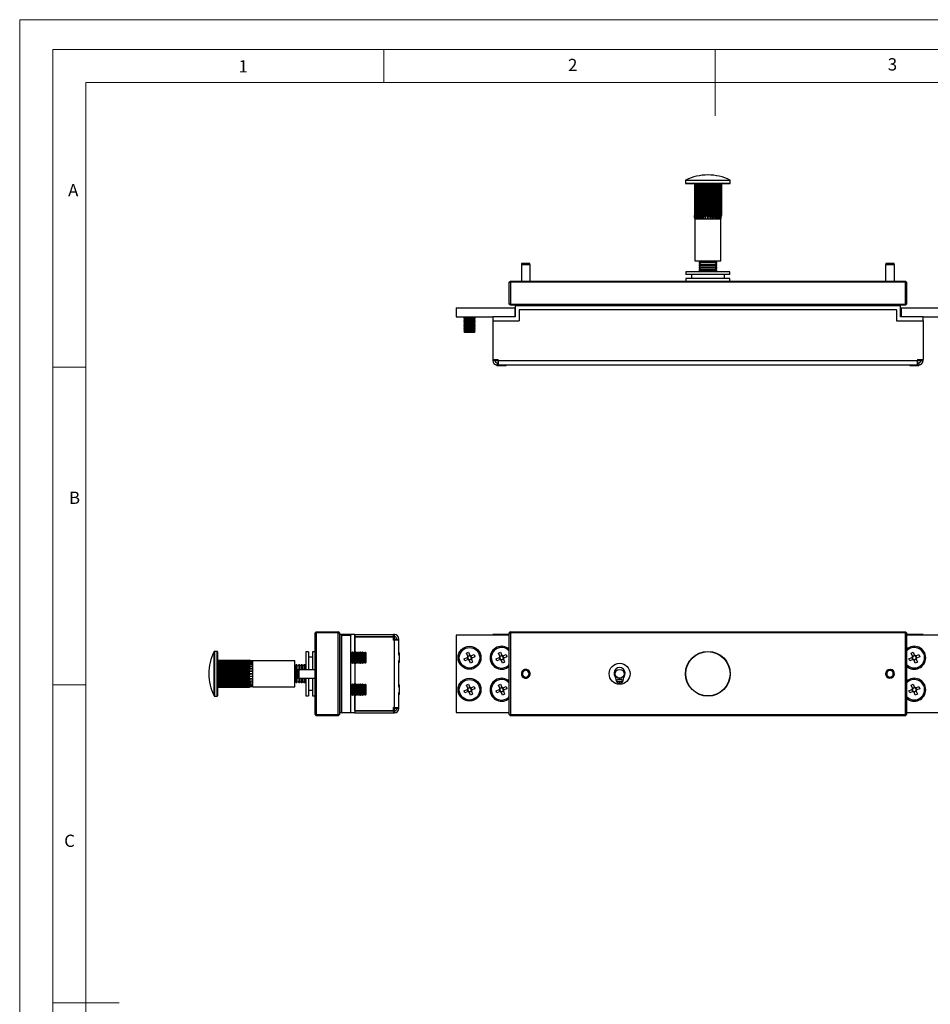
# Model space of a CAD drawing. Units: millimetres. Extents: x 0 to 630, y 0 to 891.
# Drawn here: x 0 to 413, y 445 to 891 of the extents above; entities that cross this region are included whole.
import ezdxf

# ---------------------------------------------------------------- set-up
doc = ezdxf.new("R2010")
doc.units = ezdxf.units.MM
doc.header["$LTSCALE"] = 3
doc.styles.add('SLDTEXTSTYLE0', font='TXT', dxfattribs={"width": 0.75})

msp = doc.modelspace()

# ---------------------------------------------------------------- linework, layer by layer
at = {"color": 7, "linetype": 'Continuous', "lineweight": 18}
for p, q in [((0.09, 891.17), (630.09, 891.17)), ((0.09, 891.17), (0.09, 0.17)), ((15.09, 877.67), (15.09, 13.67)), ((15.09, 877.67), (615.09, 877.67)), ((165.09, 877.67), (165.09, 862.67)), ((315.09, 877.67), (315.09, 847.67)), ((30.09, 28.67), (30.09, 862.67)), ((30.09, 862.67), (600.09, 862.67)), ((30.09, 733.67), (15.09, 733.67)), ((30.09, 589.67), (15.09, 589.67)), ((15.09, 445.67), (45.09, 445.67))]:
    msp.add_line(p, q, dxfattribs=at)
at = {"color": 7, "linetype": 'Continuous', "lineweight": 25}
for p, q in [((301.72, 818.29), (301.72, 817.12)), ((301.92, 816.92), (321.82, 816.92)), ((305.78, 816.92), (305.78, 802.45)), ((305.84, 816.92), (305.84, 802.45)), ((305.95, 816.92), (305.95, 802.45)), ((306.13, 816.92), (306.13, 802.45)), ((306.36, 816.92), (306.36, 802.45)), ((306.64, 816.92), (306.64, 802.45)), ((306.96, 816.92), (306.96, 800.92)), ((306.97, 816.92), (306.97, 802.45)), ((307.35, 816.92), (307.35, 802.45)), ((307.7, 816.92), (307.7, 800.92)), ((307.77, 816.92), (307.77, 802.45)), ((308.24, 816.92), (308.24, 802.45)), ((308.59, 816.92), (308.59, 800.92)), ((308.73, 816.92), (308.73, 802.45)), ((309.26, 816.92), (309.26, 802.45)), ((309.61, 816.92), (309.61, 800.92)), ((309.82, 816.92), (309.82, 802.45)), ((310.39, 816.92), (310.39, 802.45)), ((310.72, 816.92), (310.72, 800.92)), ((310.98, 816.92), (310.98, 802.45)), ((311.57, 816.92), (311.57, 802.45)), ((311.87, 816.92), (311.87, 800.92)), ((312.17, 816.92), (312.17, 802.45)), ((312.76, 816.92), (312.76, 802.45)), ((313.02, 816.92), (313.02, 800.92)), ((313.35, 816.92), (313.35, 802.45)), ((313.92, 816.92), (313.92, 802.45)), ((314.13, 816.92), (314.13, 800.92)), ((314.48, 816.92), (314.48, 802.45)), ((315.01, 816.92), (315.01, 802.45)), ((315.15, 816.92), (315.15, 800.92)), ((315.5, 816.92), (315.5, 802.45)), ((315.97, 816.92), (315.97, 802.45)), ((316.04, 816.92), (316.04, 800.92)), ((316.39, 816.92), (316.39, 802.45)), ((316.77, 816.92), (316.77, 802.45)), ((316.78, 816.92), (316.78, 800.92)), ((317.1, 816.92), (317.1, 802.45)), ((317.38, 816.92), (317.38, 802.45)), ((317.61, 816.92), (317.61, 802.45)), ((317.79, 816.92), (317.79, 802.45)), ((317.9, 816.92), (317.9, 802.45)), ((317.96, 816.92), (317.96, 802.45)), ((322.02, 817.12), (322.02, 818.29)), ((305.78, 802.45), (305.84, 802.45)), ((305.95, 802.45), (306.13, 802.45)), ((305.97, 800.92), (305.97, 781.92)), ((305.97, 800.92), (306.08, 800.92)), ((306.08, 800.92), (306.42, 800.92)), ((306.36, 802.45), (306.64, 802.45)), ((306.42, 800.92), (306.96, 800.92)), ((306.96, 800.92), (307.7, 800.92)), ((306.97, 802.45), (307.35, 802.45)), ((307.7, 800.92), (308.59, 800.92)), ((307.77, 802.45), (308.24, 802.45)), ((308.59, 800.92), (309.61, 800.92)), ((308.73, 802.45), (309.26, 802.45)), ((309.61, 800.92), (310.72, 800.92)), ((309.82, 802.45), (310.39, 802.45)), ((310.72, 800.92), (311.87, 800.92)), ((310.98, 802.45), (311.57, 802.45)), ((311.87, 800.92), (313.02, 800.92)), ((312.17, 802.45), (312.76, 802.45)), ((313.02, 800.92), (314.13, 800.92)), ((313.35, 802.45), (313.92, 802.45)), ((314.13, 800.92), (315.15, 800.92)), ((314.48, 802.45), (315.01, 802.45)), ((315.15, 800.92), (316.04, 800.92)), ((315.5, 802.45), (315.97, 802.45)), ((316.04, 800.92), (316.78, 800.92)), ((316.39, 802.45), (316.77, 802.45)), ((316.78, 800.92), (317.32, 800.92)), ((317.1, 802.45), (317.38, 802.45)), ((317.32, 800.92), (317.66, 800.92)), ((317.61, 802.45), (317.79, 802.45)), ((317.66, 800.92), (317.77, 800.92)), ((317.77, 781.92), (317.77, 800.92)), ((317.9, 802.45), (317.96, 802.45)), ((305.97, 781.92), (317.77, 781.92)), ((308.53, 781.77), (307.87, 781.31)), ((307.87, 781.31), (307.87, 781.1)), ((315.87, 781.31), (307.87, 781.31)), ((307.87, 781.27), (307.87, 780.99)), ((314.7, 781.27), (307.87, 781.27)), ((315.87, 781.1), (307.87, 781.1)), ((307.87, 780.99), (308.48, 780.56)), ((314.7, 780.99), (307.87, 780.99)), ((308.33, 781.92), (308.53, 781.77)), ((315.18, 781.79), (308.56, 781.79)), ((314.21, 781.76), (308.56, 781.76)), ((315.18, 781.76), (314.21, 781.76)), ((315.87, 781.27), (314.7, 781.27)), ((315.87, 780.99), (314.7, 780.99)), ((315.21, 781.77), (315.41, 781.92)), ((315.87, 781.31), (315.21, 781.77)), ((315.26, 780.56), (315.87, 780.99)), ((315.87, 781.1), (315.87, 781.31)), ((315.87, 780.99), (315.87, 781.27)), ((227.49, 780.64), (227.37, 780.14)), ((227.37, 780.14), (227.37, 772.72)), ((231.37, 780.14), (227.37, 780.14)), ((231.24, 780.64), (227.49, 780.64)), ((231.37, 780.14), (231.24, 780.64)), ((231.37, 772.72), (231.37, 780.14)), ((301.87, 776.92), (301.87, 775.72)), ((321.87, 776.92), (301.87, 776.92)), ((308.48, 780.56), (307.87, 780.13)), ((307.87, 780.13), (307.87, 779.93)), ((315.87, 780.13), (307.87, 780.13)), ((307.87, 780.02), (307.87, 779.74)), ((314.7, 780.02), (307.87, 780.02)), ((315.87, 779.93), (307.87, 779.93)), ((307.87, 779.74), (308.43, 779.35)), ((314.7, 779.74), (307.87, 779.74)), ((308.43, 779.35), (307.87, 778.96)), ((307.87, 778.96), (307.87, 778.75)), ((315.87, 778.96), (307.87, 778.96)), ((307.87, 778.77), (307.87, 778.49)), ((314.7, 778.77), (307.87, 778.77)), ((315.87, 778.75), (307.87, 778.75)), ((307.87, 778.49), (308.37, 778.14)), ((314.7, 778.49), (307.87, 778.49)), ((308.37, 778.14), (307.87, 777.78)), ((307.87, 777.78), (307.87, 777.58)), ((315.87, 777.78), (307.87, 777.78)), ((307.87, 777.58), (307.91, 777.55)), ((315.87, 777.58), (307.87, 777.58)), ((307.91, 777.55), (307.87, 777.52)), ((307.87, 777.52), (307.87, 777.24)), ((314.7, 777.52), (307.87, 777.52)), ((307.87, 777.24), (308.32, 776.92)), ((314.7, 777.24), (307.87, 777.24)), ((308.32, 776.92), (308.31, 776.92)), ((315.87, 780.02), (314.7, 780.02)), ((315.87, 779.74), (314.7, 779.74)), ((315.87, 778.77), (314.7, 778.77)), ((315.87, 778.49), (314.7, 778.49)), ((315.87, 777.52), (314.7, 777.52)), ((315.87, 777.24), (314.7, 777.24)), ((315.87, 780.13), (315.26, 780.56)), ((315.31, 779.35), (315.87, 779.74)), ((315.87, 778.96), (315.31, 779.35)), ((315.37, 778.14), (315.87, 778.49)), ((315.87, 777.78), (315.37, 778.14)), ((315.42, 776.92), (315.87, 777.24)), ((315.43, 776.92), (315.42, 776.92)), ((315.83, 777.55), (315.87, 777.58)), ((315.87, 777.52), (315.83, 777.55)), ((315.87, 779.93), (315.87, 780.13)), ((315.87, 779.74), (315.87, 780.02)), ((315.87, 778.75), (315.87, 778.96)), ((315.87, 778.49), (315.87, 778.77)), ((315.87, 777.58), (315.87, 777.78)), ((315.87, 777.24), (315.87, 777.52)), ((321.87, 775.72), (321.87, 776.92)), ((392.49, 780.64), (392.37, 780.14)), ((392.37, 780.14), (392.37, 772.72)), ((396.37, 780.14), (392.37, 780.14)), ((396.24, 780.64), (392.49, 780.64)), ((396.37, 780.14), (396.24, 780.64)), ((396.37, 772.72), (396.37, 780.14)), ((221.87, 772.22), (222.37, 772.72)), ((221.87, 762.22), (221.87, 772.22)), ((221.87, 772.22), (222.37, 772.22)), ((222.37, 772.72), (401.37, 772.72)), ((222.37, 772.72), (222.37, 772.22)), ((222.37, 772.22), (222.37, 762.22)), ((401.37, 772.22), (222.37, 772.22)), ((321.87, 775.72), (301.87, 775.72)), ((301.87, 773.92), (301.87, 772.72)), ((321.87, 773.92), (301.87, 773.92)), ((304.37, 775.72), (304.37, 773.92)), ((319.37, 773.92), (319.37, 775.72)), ((321.87, 772.72), (321.87, 773.92)), ((401.37, 772.72), (401.87, 772.22)), ((401.37, 772.72), (401.37, 772.22)), ((401.37, 762.22), (401.37, 772.22)), ((401.37, 772.22), (401.87, 772.22)), ((401.87, 772.22), (401.87, 762.22)), ((197.87, 760.52), (224.37, 760.52)), ((197.87, 760.52), (197.87, 756.52)), ((222.37, 762.22), (221.87, 762.22)), ((222.37, 761.72), (221.87, 762.22)), ((222.37, 762.22), (401.37, 762.22)), ((222.37, 762.22), (222.37, 761.72)), ((401.37, 761.72), (222.37, 761.72)), ((224.37, 760.52), (224.37, 756.52)), ((224.57, 761.52), (224.57, 756.52)), ((399.17, 761.52), (224.57, 761.52)), ((397.37, 759.72), (226.37, 759.72)), ((226.37, 759.72), (226.37, 754.72)), ((235.62, 761.52), (235.62, 761.72)), ((388.12, 761.52), (388.12, 761.72)), ((397.37, 759.72), (397.37, 754.72)), ((399.17, 756.52), (399.17, 761.52)), ((399.37, 760.52), (425.87, 760.52)), ((399.37, 760.52), (399.37, 756.52)), ((401.87, 762.22), (401.37, 762.22)), ((401.87, 762.22), (401.37, 761.72)), ((401.37, 762.22), (401.37, 761.72)), ((197.87, 756.52), (214.37, 756.52)), ((201.37, 756.33), (201.81, 756.02)), ((201.37, 756.33), (206.37, 756.33)), ((201.81, 756.02), (201.37, 755.71)), ((201.37, 755.71), (201.37, 755.61)), ((201.37, 755.71), (201.56, 755.71)), ((201.37, 755.61), (201.81, 755.29)), ((201.37, 755.61), (201.56, 755.61)), ((201.81, 755.29), (201.37, 754.98)), ((201.37, 754.98), (201.37, 754.88)), ((201.37, 754.98), (201.56, 754.98)), ((201.37, 754.88), (201.81, 754.57)), ((201.37, 754.88), (201.56, 754.88)), ((201.81, 754.57), (201.37, 754.26)), ((201.37, 754.26), (201.37, 754.16)), ((201.37, 754.26), (201.56, 754.26)), ((201.37, 754.16), (201.81, 753.85)), ((201.37, 754.16), (201.56, 754.16)), ((201.56, 755.71), (206.37, 755.71)), ((201.56, 755.61), (206.37, 755.61)), ((201.56, 754.98), (206.37, 754.98)), ((201.56, 754.88), (206.37, 754.88)), ((201.56, 754.26), (206.37, 754.26)), ((201.56, 754.16), (206.37, 754.16)), ((201.81, 756.02), (201.97, 756.02)), ((201.81, 755.29), (201.97, 755.29)), ((201.81, 754.57), (201.97, 754.57)), ((201.97, 756.02), (205.92, 756.02)), ((201.97, 755.29), (205.92, 755.29)), ((201.97, 754.57), (205.92, 754.57)), ((205.92, 756.02), (206.37, 756.33)), ((206.37, 755.71), (205.92, 756.02)), ((205.92, 755.29), (206.37, 755.61)), ((206.37, 754.98), (205.92, 755.29)), ((205.92, 754.57), (206.37, 754.88)), ((206.37, 754.26), (205.92, 754.57)), ((205.92, 753.85), (206.37, 754.16)), ((206.37, 755.61), (206.37, 755.71)), ((206.37, 754.88), (206.37, 754.98)), ((206.37, 754.16), (206.37, 754.26)), ((214.37, 756.52), (214.37, 754.72)), ((224.57, 756.52), (214.37, 756.52)), ((214.37, 754.72), (226.37, 754.72)), ((214.37, 754.72), (214.37, 737.22)), ((397.37, 754.72), (409.37, 754.72)), ((409.37, 756.52), (399.17, 756.52)), ((409.37, 756.52), (425.87, 756.52)), ((409.37, 754.72), (409.37, 756.52)), ((409.37, 754.72), (409.37, 737.22)), ((201.81, 753.85), (201.37, 753.54)), ((201.37, 753.54), (201.37, 753.44)), ((201.37, 753.54), (201.56, 753.54)), ((201.37, 753.44), (201.81, 753.13)), ((201.37, 753.44), (201.56, 753.44)), ((201.81, 753.13), (201.37, 752.82)), ((201.37, 752.82), (201.37, 752.72)), ((201.37, 752.82), (201.56, 752.82)), ((201.37, 752.72), (201.81, 752.41)), ((201.37, 752.72), (201.56, 752.72)), ((201.81, 752.41), (201.37, 752.09)), ((201.37, 752.09), (201.37, 751.99)), ((201.37, 752.09), (201.56, 752.09)), ((201.37, 751.99), (201.81, 751.68)), ((201.37, 751.99), (201.56, 751.99)), ((201.81, 751.68), (201.37, 751.37)), ((201.37, 751.37), (201.37, 751.27)), ((201.37, 751.37), (201.56, 751.37)), ((201.37, 751.27), (201.81, 750.96)), ((201.37, 751.27), (201.56, 751.27)), ((201.81, 750.96), (201.37, 750.65)), ((201.37, 750.65), (201.37, 750.55)), ((201.37, 750.65), (201.56, 750.65)), ((201.37, 750.55), (201.81, 750.24)), ((201.37, 750.55), (201.56, 750.55)), ((201.81, 750.24), (201.37, 749.93)), ((201.37, 749.93), (201.37, 749.83)), ((201.37, 749.93), (201.56, 749.93)), ((201.37, 749.83), (201.81, 749.52)), ((201.37, 749.83), (201.56, 749.83)), ((201.56, 753.54), (206.37, 753.54)), ((201.56, 753.44), (206.37, 753.44)), ((201.56, 752.82), (206.37, 752.82)), ((201.56, 752.72), (206.37, 752.72)), ((201.56, 752.09), (206.37, 752.09)), ((201.56, 751.99), (206.37, 751.99)), ((201.56, 751.37), (206.37, 751.37)), ((201.56, 751.27), (206.37, 751.27)), ((201.56, 750.65), (206.37, 750.65)), ((201.56, 750.55), (206.37, 750.55)), ((201.56, 749.93), (206.37, 749.93)), ((201.56, 749.83), (206.37, 749.83)), ((201.81, 753.85), (201.97, 753.85)), ((201.81, 753.13), (201.97, 753.13)), ((201.81, 752.41), (201.97, 752.41)), ((201.81, 751.68), (201.97, 751.68)), ((201.81, 750.96), (201.97, 750.96)), ((201.81, 750.24), (201.97, 750.24)), ((201.97, 753.85), (205.92, 753.85)), ((201.97, 753.13), (205.92, 753.13)), ((201.97, 752.41), (205.92, 752.41)), ((201.97, 751.68), (205.92, 751.68)), ((201.97, 750.96), (205.92, 750.96)), ((201.97, 750.24), (205.92, 750.24)), ((206.37, 753.54), (205.92, 753.85)), ((205.92, 753.13), (206.37, 753.44)), ((206.37, 752.82), (205.92, 753.13)), ((205.92, 752.41), (206.37, 752.72)), ((206.37, 752.09), (205.92, 752.41)), ((205.92, 751.68), (206.37, 751.99)), ((206.37, 751.37), (205.92, 751.68)), ((205.92, 750.96), (206.37, 751.27)), ((206.37, 750.65), (205.92, 750.96)), ((205.92, 750.24), (206.37, 750.55)), ((206.37, 749.93), (205.92, 750.24)), ((205.92, 749.52), (206.37, 749.83)), ((206.37, 753.44), (206.37, 753.54)), ((206.37, 752.72), (206.37, 752.82)), ((206.37, 751.99), (206.37, 752.09)), ((206.37, 751.27), (206.37, 751.37)), ((206.37, 750.55), (206.37, 750.65)), ((206.37, 749.83), (206.37, 749.93)), ((201.81, 749.52), (201.97, 749.52)), ((201.97, 749.52), (205.92, 749.52)), ((214.37, 737.22), (216.87, 737.22)), ((214.37, 737.22), (214.37, 736.72)), ((215.37, 736.72), (214.37, 736.72)), ((215.37, 737.22), (215.37, 736.72)), ((216.87, 736.72), (216.87, 737.22)), ((216.87, 736.72), (406.87, 736.72)), ((216.87, 736.72), (216.87, 734.72)), ((406.87, 737.22), (409.37, 737.22)), ((406.87, 737.22), (406.87, 736.72)), ((406.87, 734.72), (406.87, 736.72)), ((408.37, 736.72), (408.37, 737.22)), ((408.37, 736.72), (409.37, 736.72)), ((409.37, 736.72), (409.37, 737.22)), ((215.97, 734.76), (216.31, 734.52)), ((216.31, 734.52), (216.47, 734.52)), ((216.37, 735.72), (216.87, 735.72)), ((216.37, 735.72), (216.37, 734.72)), ((216.37, 734.72), (216.87, 734.72)), ((216.47, 734.52), (220.42, 734.52)), ((216.87, 734.72), (406.87, 734.72)), ((220.42, 734.52), (220.71, 734.72)), ((403.03, 734.72), (403.31, 734.52)), ((403.31, 734.52), (403.47, 734.52)), ((403.47, 734.52), (407.42, 734.52)), ((406.87, 735.72), (407.37, 735.72)), ((406.87, 734.72), (407.37, 734.72)), ((407.37, 735.72), (407.37, 734.72)), ((407.42, 734.52), (407.77, 734.76)), ((134.4, 613.75), (133.9, 613.25)), ((133.9, 613.25), (134.4, 613.25)), ((133.9, 576.25), (133.9, 613.25)), ((134.4, 613.75), (134.4, 613.25)), ((134.4, 613.75), (144.4, 613.75)), ((144.4, 613.25), (134.4, 613.25)), ((134.4, 613.25), (134.4, 576.25)), ((144.4, 613.25), (144.4, 613.75)), ((144.9, 613.25), (144.4, 613.75)), ((144.4, 613.25), (144.9, 613.25)), ((144.4, 576.25), (144.4, 613.25)), ((144.9, 613.25), (144.9, 576.25)), ((145.1, 612.5), (145.1, 577)), ((150.1, 612.5), (145.1, 612.5)), ((146.1, 577.25), (146.1, 612.25)), ((146.1, 612.25), (150.1, 612.25)), ((150.1, 612.5), (150.1, 612.25)), ((151.9, 612.5), (150.1, 612.5)), ((150.1, 577.25), (150.1, 612.25)), ((151.9, 612.5), (151.9, 604.27)), ((151.9, 611.5), (151.9, 612.5)), ((151.9, 612.5), (169.4, 612.5)), ((169.4, 611.5), (151.9, 611.5)), ((151.9, 604.27), (151.9, 611.4)), ((169.4, 611.4), (151.9, 611.4)), ((169.4, 611.5), (169.4, 612.5)), ((169.9, 612.5), (169.4, 612.5)), ((169.9, 611.5), (169.4, 611.5)), ((169.4, 610), (169.4, 611.4)), ((169.9, 611.5), (169.9, 612.5)), ((169.9, 610.5), (169.9, 611.5)), ((197.87, 612.25), (197.87, 577.25)), ((221.87, 612.25), (197.87, 612.25)), ((214.37, 612.5), (214.37, 612.25)), ((221.87, 612.5), (214.37, 612.5)), ((222.37, 613.75), (221.87, 613.25)), ((221.87, 613.25), (222.37, 613.25)), ((221.87, 576.25), (221.87, 613.25)), ((222.37, 613.75), (401.37, 613.75)), ((222.37, 613.75), (222.37, 613.25)), ((222.37, 613.25), (222.37, 576.25)), ((401.37, 613.25), (222.37, 613.25)), ((401.37, 613.75), (401.87, 613.25)), ((401.37, 613.75), (401.37, 613.25)), ((401.37, 576.25), (401.37, 613.25)), ((401.37, 613.25), (401.87, 613.25)), ((401.87, 613.25), (401.87, 576.25)), ((409.37, 612.5), (401.87, 612.5)), ((425.87, 612.25), (401.87, 612.25)), ((409.37, 612.5), (409.37, 612.25)), ((144.9, 611), (145.1, 611)), ((169.4, 610.5), (169.9, 610.5)), ((169.4, 610), (169.9, 610)), ((169.9, 610.5), (170.9, 610.5)), ((169.9, 579.5), (169.9, 610)), ((171.9, 610), (169.9, 610)), ((170.9, 610.5), (170.9, 610)), ((170.9, 610.5), (171.9, 610.5)), ((171.9, 610), (171.9, 610.5)), ((171.9, 603.22), (171.9, 610)), ((89.5, 604.9), (88.32, 604.9)), ((89.7, 604.7), (89.7, 584.8)), ((130.9, 604.75), (129.7, 604.75)), ((129.7, 604.75), (129.7, 596.75)), ((130.9, 604.75), (130.9, 596.75)), ((133.9, 604.75), (132.7, 604.75)), ((132.7, 604.75), (132.7, 603.17)), ((132.7, 603.17), (132.7, 596.75)), ((145.1, 606.65), (144.9, 606.65)), ((150.28, 602.96), (150.28, 604.51)), ((150.6, 604.06), (150.28, 604.5)), ((150.28, 599.5), (150.28, 602.96)), ((150.91, 604.5), (150.6, 604.06)), ((150.6, 599.95), (150.6, 604.06)), ((151.01, 604.5), (150.91, 604.5)), ((150.91, 599.5), (150.91, 604.5)), ((151.32, 604.06), (151.01, 604.5)), ((151.01, 599.5), (151.01, 604.5)), ((151.63, 604.5), (151.32, 604.06)), ((151.32, 599.95), (151.32, 604.06)), ((151.73, 604.5), (151.63, 604.5)), ((151.63, 599.5), (151.63, 604.5)), ((152.04, 604.06), (151.73, 604.5)), ((151.73, 599.5), (151.73, 604.5)), ((152.35, 604.5), (152.04, 604.06)), ((152.04, 599.95), (152.04, 604.06)), ((152.45, 604.5), (152.35, 604.5)), ((152.35, 599.5), (152.35, 604.5)), ((152.76, 604.06), (152.45, 604.5)), ((152.45, 599.5), (152.45, 604.5)), ((153.07, 604.5), (152.76, 604.06)), ((152.76, 599.95), (152.76, 604.06)), ((153.17, 604.5), (153.07, 604.5)), ((153.07, 599.5), (153.07, 604.5)), ((153.49, 604.06), (153.17, 604.5)), ((153.17, 599.5), (153.17, 604.5)), ((153.8, 604.5), (153.49, 604.06)), ((153.49, 599.95), (153.49, 604.06)), ((153.9, 604.5), (153.8, 604.5)), ((153.8, 599.5), (153.8, 604.5)), ((154.21, 604.06), (153.9, 604.5)), ((153.9, 599.5), (153.9, 604.5)), ((154.52, 604.5), (154.21, 604.06)), ((154.21, 599.95), (154.21, 604.06)), ((154.62, 604.5), (154.52, 604.5)), ((154.52, 599.5), (154.52, 604.5)), ((154.93, 604.06), (154.62, 604.5)), ((154.62, 599.5), (154.62, 604.5)), ((155.24, 604.5), (154.93, 604.06)), ((154.93, 599.95), (154.93, 604.06)), ((155.34, 604.5), (155.24, 604.5)), ((155.24, 599.5), (155.24, 604.5)), ((155.65, 604.06), (155.34, 604.5)), ((155.34, 599.5), (155.34, 604.5)), ((155.96, 604.5), (155.65, 604.06)), ((155.65, 599.95), (155.65, 604.06)), ((156.06, 604.5), (155.96, 604.5)), ((155.96, 599.5), (155.96, 604.5)), ((156.37, 604.06), (156.06, 604.5)), ((156.06, 599.5), (156.06, 604.5)), ((156.69, 604.5), (156.37, 604.06)), ((156.37, 599.95), (156.37, 604.06)), ((156.78, 604.5), (156.69, 604.5)), ((156.69, 599.5), (156.69, 604.5)), ((157.1, 604.06), (156.78, 604.5)), ((156.78, 599.5), (156.78, 604.5)), ((157.1, 599.95), (157.1, 604.06)), ((172.1, 604.06), (171.9, 604.35)), ((172.1, 599.95), (172.1, 604.06)), ((202.46, 604.07), (203.41, 604.46)), ((203.04, 602.67), (202.46, 604.07)), ((203.04, 602.67), (203.99, 603.06)), ((203.04, 602.67), (203.13, 602.43)), ((203.41, 604.46), (203.99, 603.06)), ((204.09, 602.83), (203.99, 603.06)), ((204.53, 602.84), (204.3, 602.74)), ((204.53, 602.84), (205.94, 603.42)), ((204.53, 602.84), (204.93, 601.88)), ((206.33, 602.47), (204.93, 601.89)), ((205.94, 603.42), (206.33, 602.47)), ((216.96, 604.07), (217.91, 604.46)), ((217.54, 602.67), (216.96, 604.07)), ((217.54, 602.67), (218.49, 603.06)), ((217.54, 602.67), (217.63, 602.43)), ((217.91, 604.46), (218.49, 603.06)), ((218.59, 602.83), (218.49, 603.06)), ((219.03, 602.84), (218.8, 602.74)), ((219.03, 602.84), (220.44, 603.42)), ((219.03, 602.84), (219.43, 601.88)), ((220.83, 602.47), (219.43, 601.89)), ((220.44, 603.42), (220.83, 602.47)), ((403.96, 604.07), (404.91, 604.46)), ((404.54, 602.67), (403.96, 604.07)), ((404.54, 602.67), (405.49, 603.06)), ((404.54, 602.67), (404.63, 602.43)), ((404.91, 604.46), (405.49, 603.06)), ((405.59, 602.83), (405.49, 603.06)), ((406.03, 602.84), (405.8, 602.74)), ((406.03, 602.84), (407.44, 603.42)), ((406.03, 602.84), (406.43, 601.88)), ((407.83, 602.47), (406.43, 601.89)), ((407.44, 603.42), (407.83, 602.47)), ((89.7, 600.85), (104.16, 600.85)), ((89.7, 600.79), (104.16, 600.79)), ((89.7, 600.67), (104.16, 600.67)), ((89.7, 600.5), (104.16, 600.5)), ((89.7, 600.27), (104.16, 600.27)), ((89.7, 599.99), (104.16, 599.99)), ((89.7, 599.66), (105.7, 599.66)), ((89.7, 599.65), (104.16, 599.65)), ((89.7, 599.27), (104.16, 599.27)), ((89.7, 598.93), (105.7, 598.93)), ((89.7, 598.85), (104.16, 598.85)), ((89.7, 598.39), (104.16, 598.39)), ((89.7, 598.03), (105.7, 598.03)), ((104.16, 600.79), (104.16, 600.85)), ((104.16, 600.5), (104.16, 600.67)), ((104.16, 599.99), (104.16, 600.27)), ((104.16, 599.27), (104.16, 599.65)), ((104.16, 598.39), (104.16, 598.85)), ((124.7, 600.65), (105.7, 600.65)), ((105.7, 600.54), (105.7, 600.65)), ((105.7, 600.21), (105.7, 600.54)), ((105.7, 599.66), (105.7, 600.21)), ((105.7, 598.93), (105.7, 599.66)), ((105.7, 598.03), (105.7, 598.93)), ((105.7, 597.01), (105.7, 598.03)), ((124.7, 588.85), (124.7, 600.65)), ((124.84, 598.09), (124.7, 598.29)), ((124.82, 598.06), (124.82, 596.02)), ((125.3, 598.75), (124.84, 598.09)), ((124.86, 598.06), (124.86, 592.42)), ((125.51, 598.75), (125.3, 598.75)), ((125.3, 598.75), (125.3, 596.29)), ((125.62, 598.75), (125.34, 598.75)), ((125.34, 598.75), (125.34, 591.93)), ((125.51, 598.75), (125.51, 596.29)), ((126.05, 598.14), (125.62, 598.75)), ((125.62, 598.75), (125.62, 591.93)), ((126.48, 598.75), (126.05, 598.14)), ((126.69, 598.75), (126.48, 598.75)), ((126.48, 598.75), (126.48, 596.75)), ((126.87, 598.75), (126.59, 598.75)), ((126.59, 598.75), (126.59, 596.75)), ((126.69, 598.75), (126.69, 596.75)), ((127.26, 598.2), (126.87, 598.75)), ((126.87, 598.75), (126.87, 596.75)), ((127.65, 598.75), (127.26, 598.2)), ((127.86, 598.75), (127.65, 598.75)), ((127.65, 598.75), (127.65, 596.75)), ((128.12, 598.75), (127.84, 598.75)), ((127.84, 598.75), (127.84, 596.75)), ((127.86, 598.75), (127.86, 596.75)), ((128.48, 598.25), (128.12, 598.75)), ((128.12, 598.75), (128.12, 596.75)), ((128.83, 598.75), (128.48, 598.25)), ((129.04, 598.75), (128.83, 598.75)), ((128.83, 598.75), (128.83, 596.75)), ((129.06, 598.72), (129.04, 598.75)), ((129.04, 598.75), (129.04, 596.75)), ((129.09, 598.75), (129.06, 598.72)), ((129.37, 598.75), (129.09, 598.75)), ((129.09, 598.75), (129.09, 596.75)), ((129.69, 598.3), (129.37, 598.75)), ((129.37, 598.75), (129.37, 596.75)), ((129.7, 598.31), (129.69, 598.3)), ((132.7, 602.25), (130.9, 602.25)), ((144.9, 599.75), (145.1, 599.75)), ((150.28, 599.5), (150.6, 599.95)), ((150.6, 599.95), (150.91, 599.5)), ((150.91, 599.5), (151.01, 599.5)), ((151.01, 599.5), (151.32, 599.95)), ((151.32, 599.95), (151.63, 599.5)), ((151.63, 599.5), (151.73, 599.5)), ((151.73, 599.5), (152.04, 599.95)), ((151.9, 599.74), (151.9, 589.77)), ((152.04, 599.95), (152.35, 599.5)), ((152.35, 599.5), (152.45, 599.5)), ((152.45, 599.5), (152.76, 599.95)), ((152.76, 599.95), (153.07, 599.5)), ((153.07, 599.5), (153.17, 599.5)), ((153.17, 599.5), (153.49, 599.95)), ((153.49, 599.95), (153.8, 599.5)), ((153.8, 599.5), (153.9, 599.5)), ((153.9, 599.5), (154.21, 599.95)), ((154.21, 599.95), (154.52, 599.5)), ((154.52, 599.5), (154.62, 599.5)), ((154.62, 599.5), (154.93, 599.95)), ((154.93, 599.95), (155.24, 599.5)), ((155.24, 599.5), (155.34, 599.5)), ((155.34, 599.5), (155.65, 599.95)), ((155.65, 599.95), (155.96, 599.5)), ((155.96, 599.5), (156.06, 599.5)), ((156.06, 599.5), (156.37, 599.95)), ((156.37, 599.95), (156.69, 599.5)), ((156.69, 599.5), (156.78, 599.5)), ((156.78, 599.5), (157.1, 599.95)), ((171.9, 588.72), (171.9, 600.79)), ((171.9, 599.66), (172.1, 599.95)), ((201.41, 601.54), (202.81, 602.12)), ((201.8, 600.59), (201.41, 601.54)), ((203.21, 601.17), (201.8, 600.59)), ((203.05, 602.22), (202.81, 602.12)), ((203.21, 601.17), (202.81, 602.12)), ((203.21, 601.17), (203.44, 601.27)), ((203.65, 601.18), (203.75, 600.95)), ((204.7, 601.34), (203.75, 600.95)), ((204.33, 599.54), (203.75, 600.95)), ((205.28, 599.94), (204.33, 599.54)), ((204.7, 601.34), (204.61, 601.58)), ((204.69, 601.79), (204.93, 601.89)), ((204.7, 601.34), (205.28, 599.94)), ((215.91, 601.54), (217.31, 602.12)), ((216.3, 600.59), (215.91, 601.54)), ((217.71, 601.17), (216.3, 600.59)), ((217.55, 602.22), (217.31, 602.12)), ((217.71, 601.17), (217.31, 602.12)), ((217.71, 601.17), (217.94, 601.27)), ((218.15, 601.18), (218.25, 600.95)), ((219.2, 601.34), (218.25, 600.95)), ((218.83, 599.54), (218.25, 600.95)), ((219.78, 599.94), (218.83, 599.54)), ((219.2, 601.34), (219.11, 601.58)), ((219.19, 601.79), (219.43, 601.89)), ((219.2, 601.34), (219.78, 599.94)), ((402.91, 601.54), (404.31, 602.12)), ((403.3, 600.59), (402.91, 601.54)), ((404.71, 601.17), (403.3, 600.59)), ((404.55, 602.22), (404.31, 602.12)), ((404.71, 601.17), (404.31, 602.12)), ((404.71, 601.17), (404.94, 601.27)), ((405.15, 601.18), (405.25, 600.95)), ((406.2, 601.34), (405.25, 600.95)), ((405.83, 599.54), (405.25, 600.95)), ((406.78, 599.94), (405.83, 599.54)), ((406.2, 601.34), (406.11, 601.58)), ((406.19, 601.79), (406.43, 601.89)), ((406.2, 601.34), (406.78, 599.94)), ((89.7, 597.89), (104.16, 597.89)), ((89.7, 597.36), (104.16, 597.36)), ((89.7, 597.01), (105.7, 597.01)), ((89.7, 596.81), (104.16, 596.81)), ((89.7, 596.24), (104.16, 596.24)), ((89.7, 595.91), (105.7, 595.91)), ((89.7, 595.65), (104.16, 595.65)), ((89.7, 595.05), (104.16, 595.05)), ((89.7, 594.75), (105.7, 594.75)), ((89.7, 594.45), (104.16, 594.45)), ((89.7, 593.86), (104.16, 593.86)), ((89.7, 593.6), (105.7, 593.6)), ((104.16, 597.36), (104.16, 597.89)), ((104.16, 596.24), (104.16, 596.81)), ((104.16, 595.05), (104.16, 595.65)), ((104.16, 593.86), (104.16, 594.45)), ((105.7, 595.91), (105.7, 597.01)), ((105.7, 594.75), (105.7, 595.91)), ((105.7, 593.6), (105.7, 594.75)), ((105.7, 592.5), (105.7, 593.6)), ((124.82, 596.02), (124.82, 591.44)), ((125.3, 596.29), (125.3, 590.75)), ((125.51, 596.29), (125.51, 590.75)), ((125.97, 596.63), (126.47, 596.75)), ((125.97, 596.62), (126.47, 596.75)), ((125.97, 596.62), (125.97, 596.63)), ((125.97, 596.62), (125.97, 592.88)), ((126.47, 596.75), (133.9, 596.75)), ((126.47, 596.75), (126.47, 592.75)), ((126.47, 596.75), (133.9, 596.75)), ((228.85, 596.56), (228.81, 596.68)), ((228.95, 596.2), (228.85, 596.56)), ((229.14, 596.61), (229.12, 596.74)), ((229.18, 596.24), (229.14, 596.61)), ((394.25, 596.63), (394.25, 596.75)), ((394.28, 596.25), (394.25, 596.63)), ((394.51, 596.25), (394.55, 596.62)), ((394.55, 596.62), (394.56, 596.75)), ((89.7, 593.27), (104.16, 593.27)), ((89.7, 592.7), (104.16, 592.7)), ((89.7, 592.5), (105.7, 592.5)), ((89.7, 592.15), (104.16, 592.15)), ((89.7, 591.62), (104.16, 591.62)), ((89.7, 591.48), (105.7, 591.48)), ((89.7, 591.12), (104.16, 591.12)), ((89.7, 590.66), (104.16, 590.66)), ((89.7, 590.58), (105.7, 590.58)), ((89.7, 590.23), (104.16, 590.23)), ((89.7, 589.86), (104.16, 589.86)), ((89.7, 589.85), (105.7, 589.85)), ((89.7, 589.52), (104.16, 589.52)), ((89.7, 589.24), (104.16, 589.24)), ((104.16, 592.7), (104.16, 593.27)), ((104.16, 591.62), (104.16, 592.15)), ((104.16, 590.66), (104.16, 591.12)), ((104.16, 589.86), (104.16, 590.23)), ((104.16, 589.24), (104.16, 589.52)), ((105.7, 591.48), (105.7, 592.5)), ((105.7, 590.58), (105.7, 591.48)), ((105.7, 589.85), (105.7, 590.58)), ((105.7, 589.3), (105.7, 589.85)), ((105.7, 588.97), (105.7, 589.3)), ((124.7, 591.21), (124.84, 591.42)), ((124.84, 591.42), (125.3, 590.75)), ((124.86, 592.42), (124.86, 591.44)), ((125.3, 590.75), (125.51, 590.75)), ((125.34, 591.93), (125.34, 590.75)), ((125.34, 590.75), (125.62, 590.75)), ((125.62, 591.93), (125.62, 590.75)), ((125.62, 590.75), (126.05, 591.37)), ((125.97, 592.88), (126.47, 592.75)), ((126.05, 591.37), (126.48, 590.75)), ((126.47, 592.75), (133.9, 592.75)), ((126.48, 592.75), (126.48, 590.75)), ((126.48, 590.75), (126.69, 590.75)), ((126.59, 592.75), (126.59, 591.93)), ((126.59, 591.93), (126.59, 590.75)), ((126.59, 590.75), (126.87, 590.75)), ((126.69, 592.75), (126.69, 590.75)), ((126.87, 592.75), (126.87, 591.93)), ((126.87, 591.93), (126.87, 590.75)), ((126.87, 590.75), (127.26, 591.31)), ((127.26, 591.31), (127.65, 590.75)), ((127.65, 592.75), (127.65, 590.75)), ((127.65, 590.75), (127.86, 590.75)), ((127.84, 592.75), (127.84, 591.93)), ((127.84, 591.93), (127.84, 590.75)), ((127.84, 590.75), (128.12, 590.75)), ((127.86, 592.75), (127.86, 590.75)), ((128.12, 592.75), (128.12, 591.93)), ((128.12, 591.93), (128.12, 590.75)), ((128.12, 590.75), (128.48, 591.26)), ((128.48, 591.26), (128.83, 590.75)), ((128.83, 592.75), (128.83, 590.75)), ((128.83, 590.75), (129.04, 590.75)), ((129.04, 592.75), (129.04, 590.75)), ((129.04, 590.75), (129.06, 590.79)), ((129.06, 590.79), (129.09, 590.75)), ((129.09, 592.75), (129.09, 591.93)), ((129.09, 591.93), (129.09, 590.75)), ((129.09, 590.75), (129.37, 590.75)), ((129.37, 592.75), (129.37, 591.93)), ((129.37, 591.93), (129.37, 590.75)), ((129.37, 590.75), (129.69, 591.2)), ((129.69, 591.2), (129.7, 591.19)), ((129.7, 592.75), (129.7, 584.75)), ((130.9, 592.75), (130.9, 584.75)), ((132.7, 592.75), (132.7, 584.75)), ((145.1, 589.75), (144.9, 589.75)), ((150.28, 588.46), (150.28, 590.01)), ((150.6, 589.56), (150.28, 590)), ((150.91, 590), (150.6, 589.56)), ((150.6, 585.45), (150.6, 589.56)), ((151.01, 590), (150.91, 590)), ((150.91, 585), (150.91, 590)), ((151.32, 589.56), (151.01, 590)), ((151.01, 585), (151.01, 590)), ((151.63, 590), (151.32, 589.56)), ((151.32, 585.45), (151.32, 589.56)), ((151.73, 590), (151.63, 590)), ((151.63, 585), (151.63, 590)), ((152.04, 589.56), (151.73, 590)), ((151.73, 585), (151.73, 590)), ((152.35, 590), (152.04, 589.56)), ((152.04, 585.45), (152.04, 589.56)), ((152.45, 590), (152.35, 590)), ((152.35, 585), (152.35, 590)), ((152.76, 589.56), (152.45, 590)), ((152.45, 585), (152.45, 590)), ((153.07, 590), (152.76, 589.56)), ((152.76, 585.45), (152.76, 589.56)), ((153.17, 590), (153.07, 590)), ((153.07, 585), (153.07, 590)), ((153.49, 589.56), (153.17, 590)), ((153.17, 585), (153.17, 590)), ((153.8, 590), (153.49, 589.56)), ((153.49, 585.45), (153.49, 589.56)), ((153.9, 590), (153.8, 590)), ((153.8, 585), (153.8, 590)), ((154.21, 589.56), (153.9, 590)), ((153.9, 585), (153.9, 590)), ((154.52, 590), (154.21, 589.56)), ((154.21, 585.45), (154.21, 589.56)), ((154.62, 590), (154.52, 590)), ((154.52, 585), (154.52, 590)), ((154.93, 589.56), (154.62, 590)), ((154.62, 585), (154.62, 590)), ((155.24, 590), (154.93, 589.56)), ((154.93, 585.45), (154.93, 589.56)), ((155.34, 590), (155.24, 590)), ((155.24, 585), (155.24, 590)), ((155.65, 589.56), (155.34, 590)), ((155.34, 585), (155.34, 590)), ((155.96, 590), (155.65, 589.56)), ((155.65, 585.45), (155.65, 589.56)), ((156.06, 590), (155.96, 590)), ((155.96, 585), (155.96, 590)), ((156.37, 589.56), (156.06, 590)), ((156.06, 585), (156.06, 590)), ((156.69, 590), (156.37, 589.56)), ((156.37, 585.45), (156.37, 589.56)), ((156.78, 590), (156.69, 590)), ((156.69, 585), (156.69, 590)), ((157.1, 589.56), (156.78, 590)), ((156.78, 585), (156.78, 590)), ((157.1, 585.45), (157.1, 589.56)), ((172.1, 589.56), (171.9, 589.85)), ((172.1, 585.45), (172.1, 589.56)), ((202.46, 589.57), (203.41, 589.96)), ((203.04, 588.17), (202.46, 589.57)), ((203.41, 589.96), (203.99, 588.56)), ((216.96, 589.57), (217.91, 589.96)), ((217.54, 588.17), (216.96, 589.57)), ((217.91, 589.96), (218.49, 588.56)), ((270.39, 591.39), (270.23, 592.65)), ((271.17, 592.29), (271.81, 592.29)), ((271.79, 591.29), (271.17, 591.29)), ((271.79, 591.29), (271.77, 590.66)), ((271.82, 592.75), (271.81, 592.29)), ((271.82, 592.66), (271.92, 592.66)), ((271.93, 592.29), (271.92, 592.75)), ((271.93, 592.29), (272.57, 592.29)), ((271.97, 590.66), (271.95, 591.29)), ((272.57, 591.29), (271.95, 591.29)), ((273.51, 592.65), (273.34, 591.39)), ((403.96, 589.57), (404.91, 589.96)), ((404.54, 588.17), (403.96, 589.57)), ((404.91, 589.96), (405.49, 588.56)), ((88.32, 584.6), (89.5, 584.6)), ((89.7, 589.01), (104.16, 589.01)), ((89.7, 588.84), (104.16, 588.84)), ((89.7, 588.72), (104.16, 588.72)), ((89.7, 588.66), (104.16, 588.66)), ((104.16, 588.84), (104.16, 589.01)), ((104.16, 588.66), (104.16, 588.72)), ((105.7, 588.85), (105.7, 588.97)), ((105.7, 588.85), (124.7, 588.85)), ((129.7, 584.75), (130.9, 584.75)), ((130.9, 587.25), (132.7, 587.25)), ((132.7, 584.75), (133.9, 584.75)), ((150.28, 585), (150.28, 588.46)), ((150.28, 585), (150.6, 585.45)), ((150.6, 585.45), (150.91, 585)), ((150.91, 585), (151.01, 585)), ((151.01, 585), (151.32, 585.45)), ((151.32, 585.45), (151.63, 585)), ((151.63, 585), (151.73, 585)), ((151.73, 585), (152.04, 585.45)), ((151.9, 585.24), (151.9, 577)), ((151.9, 578.1), (151.9, 585.24)), ((152.04, 585.45), (152.35, 585)), ((152.35, 585), (152.45, 585)), ((152.45, 585), (152.76, 585.45)), ((152.76, 585.45), (153.07, 585)), ((153.07, 585), (153.17, 585)), ((153.17, 585), (153.49, 585.45)), ((153.49, 585.45), (153.8, 585)), ((153.8, 585), (153.9, 585)), ((153.9, 585), (154.21, 585.45)), ((154.21, 585.45), (154.52, 585)), ((154.52, 585), (154.62, 585)), ((154.62, 585), (154.93, 585.45)), ((154.93, 585.45), (155.24, 585)), ((155.24, 585), (155.34, 585)), ((155.34, 585), (155.65, 585.45)), ((155.65, 585.45), (155.96, 585)), ((155.96, 585), (156.06, 585)), ((156.06, 585), (156.37, 585.45)), ((156.37, 585.45), (156.69, 585)), ((156.69, 585), (156.78, 585)), ((156.78, 585), (157.1, 585.45)), ((171.9, 579.5), (171.9, 586.29)), ((171.9, 585.16), (172.1, 585.45)), ((201.41, 587.04), (202.81, 587.62)), ((201.8, 586.09), (201.41, 587.04)), ((203.21, 586.67), (201.8, 586.09)), ((203.05, 587.72), (202.81, 587.62)), ((203.21, 586.67), (202.81, 587.62)), ((203.04, 588.17), (203.99, 588.56)), ((203.04, 588.17), (203.13, 587.93)), ((203.21, 586.67), (203.44, 586.77)), ((203.65, 586.68), (203.75, 586.45)), ((204.7, 586.84), (203.75, 586.45)), ((204.33, 585.04), (203.75, 586.45)), ((204.09, 588.33), (203.99, 588.56)), ((204.53, 588.34), (204.3, 588.24)), ((205.28, 585.44), (204.33, 585.04)), ((204.53, 588.34), (205.94, 588.92)), ((204.53, 588.34), (204.93, 587.38)), ((204.7, 586.84), (204.61, 587.08)), ((204.69, 587.29), (204.93, 587.39)), ((204.7, 586.84), (205.28, 585.44)), ((206.33, 587.97), (204.93, 587.39)), ((205.94, 588.92), (206.33, 587.97)), ((215.91, 587.04), (217.31, 587.62)), ((216.3, 586.09), (215.91, 587.04)), ((217.71, 586.67), (216.3, 586.09)), ((217.55, 587.72), (217.31, 587.62)), ((217.71, 586.67), (217.31, 587.62)), ((217.54, 588.17), (218.49, 588.56)), ((217.54, 588.17), (217.63, 587.93)), ((217.71, 586.67), (217.94, 586.77)), ((218.15, 586.68), (218.25, 586.45)), ((219.2, 586.84), (218.25, 586.45)), ((218.83, 585.04), (218.25, 586.45)), ((218.59, 588.33), (218.49, 588.56)), ((219.03, 588.34), (218.8, 588.24)), ((219.78, 585.44), (218.83, 585.04)), ((219.03, 588.34), (220.44, 588.92)), ((219.03, 588.34), (219.43, 587.38)), ((219.2, 586.84), (219.11, 587.08)), ((219.19, 587.29), (219.43, 587.39)), ((219.2, 586.84), (219.78, 585.44)), ((220.83, 587.97), (219.43, 587.39)), ((220.44, 588.92), (220.83, 587.97)), ((402.91, 587.04), (404.31, 587.62)), ((403.3, 586.09), (402.91, 587.04)), ((404.71, 586.67), (403.3, 586.09)), ((404.55, 587.72), (404.31, 587.62)), ((404.71, 586.67), (404.31, 587.62)), ((404.54, 588.17), (405.49, 588.56)), ((404.54, 588.17), (404.63, 587.93)), ((404.71, 586.67), (404.94, 586.77)), ((405.15, 586.68), (405.25, 586.45)), ((406.2, 586.84), (405.25, 586.45)), ((405.83, 585.04), (405.25, 586.45)), ((405.59, 588.33), (405.49, 588.56)), ((406.03, 588.34), (405.8, 588.24)), ((406.78, 585.44), (405.83, 585.04)), ((406.03, 588.34), (407.44, 588.92)), ((406.03, 588.34), (406.43, 587.38)), ((406.2, 586.84), (406.11, 587.08)), ((406.19, 587.29), (406.43, 587.39)), ((406.2, 586.84), (406.78, 585.44)), ((407.83, 587.97), (406.43, 587.39)), ((407.44, 588.92), (407.83, 587.97)), ((144.9, 582.85), (145.1, 582.85)), ((133.9, 576.25), (134.4, 576.25)), ((133.9, 576.25), (134.4, 575.75)), ((134.4, 576.25), (144.4, 576.25)), ((134.4, 575.75), (134.4, 576.25)), ((144.4, 575.75), (134.4, 575.75)), ((144.4, 576.25), (144.4, 575.75)), ((144.4, 576.25), (144.9, 576.25)), ((144.4, 575.75), (144.9, 576.25)), ((145.1, 578.5), (144.9, 578.5)), ((150.1, 577), (145.1, 577)), ((146.1, 577.25), (150.1, 577.25)), ((150.1, 577.25), (150.1, 577)), ((151.9, 577), (150.1, 577)), ((151.9, 578.1), (169.4, 578.1)), ((151.9, 578), (169.4, 578)), ((151.9, 578), (151.9, 577)), ((151.9, 577), (169.4, 577)), ((169.4, 578.1), (169.4, 579.5)), ((169.9, 579.5), (169.4, 579.5)), ((169.4, 579), (169.9, 579)), ((169.9, 578), (169.4, 578)), ((169.4, 578), (169.4, 577)), ((169.4, 577), (169.9, 577)), ((169.9, 579.5), (171.9, 579.5)), ((170.9, 579), (169.9, 579)), ((169.9, 578), (169.9, 579)), ((169.9, 578), (169.9, 577)), ((170.9, 579.5), (170.9, 579)), ((170.9, 579), (171.9, 579)), ((171.9, 579), (171.9, 579.5)), ((197.87, 577.25), (221.87, 577.25)), ((214.37, 577.25), (214.37, 577)), ((221.87, 577), (214.37, 577)), ((221.87, 576.25), (222.37, 576.25)), ((221.87, 576.25), (222.37, 575.75)), ((222.37, 576.25), (401.37, 576.25)), ((222.37, 576.25), (222.37, 575.75)), ((401.37, 575.75), (222.37, 575.75)), ((401.37, 576.25), (401.87, 576.25)), ((401.37, 575.75), (401.87, 576.25)), ((401.37, 576.25), (401.37, 575.75)), ((401.87, 577.25), (425.87, 577.25)), ((409.37, 577), (401.87, 577)), ((409.37, 577.25), (409.37, 577))]:
    msp.add_line(p, q, dxfattribs=at)
at = {"color": 1, "linetype": 'Continuous', "lineweight": 25}
for p, q in [((322.02, 818.29), (301.72, 818.29)), ((301.72, 817.12), (322.02, 817.12)), ((301.83, 818.47), (321.91, 818.47)), ((215.37, 736.72), (216.87, 736.72)), ((406.87, 736.72), (408.37, 736.72)), ((169.9, 610), (169.9, 610.5)), ((88.14, 594.75), (88.14, 604.79)), ((88.32, 604.9), (88.32, 594.75)), ((89.5, 584.6), (89.5, 604.9)), ((88.14, 584.72), (88.14, 594.75)), ((88.32, 594.75), (88.32, 584.6)), ((169.9, 579), (169.9, 579.5))]:
    msp.add_line(p, q, dxfattribs=at)
at = {"color": 7, "linetype": 'Continuous', "lineweight": 25, "flags": 128}
for points in [[(305.78, 802.45), (305.88, 801.3), (305.97, 800.92)], [(305.97, 800.92), (305.79, 802.04), (305.78, 802.45)], [(306.08, 800.92), (305.85, 802.04), (305.84, 802.45)], [(305.95, 802.45), (306.02, 801.3), (306.08, 800.92)], [(306.42, 800.92), (306.15, 802.04), (306.13, 802.45)], [(306.36, 802.45), (306.39, 801.3), (306.42, 800.92)], [(306.96, 800.92), (306.66, 802.04), (306.64, 802.45)], [(306.97, 802.45), (306.97, 801.37), (306.96, 800.92)], [(307.7, 800.92), (307.37, 802.04), (307.35, 802.45)], [(307.77, 802.45), (307.73, 801.3), (307.7, 800.92)], [(308.59, 800.92), (308.27, 802), (308.24, 802.45)], [(308.73, 802.45), (308.66, 801.3), (308.59, 800.92)], [(309.61, 800.92), (309.29, 802.04), (309.26, 802.45)], [(309.82, 802.45), (309.7, 801.3), (309.61, 800.92)], [(310.72, 800.92), (310.41, 802.04), (310.39, 802.45)], [(310.98, 802.45), (310.83, 801.3), (310.72, 800.92)], [(311.57, 802.45), (311.74, 801.3), (311.87, 800.92)], [(311.87, 800.92), (312.15, 802.04), (312.17, 802.45)], [(313.02, 800.92), (312.78, 802.04), (312.76, 802.45)], [(313.35, 802.45), (313.17, 801.3), (313.02, 800.92)], [(314.13, 800.92), (313.94, 802.04), (313.92, 802.45)], [(314.48, 802.45), (314.28, 801.3), (314.13, 800.92)], [(315.15, 800.92), (315.02, 802.04), (315.01, 802.45)], [(315.5, 802.45), (315.33, 801.37), (315.15, 800.92)], [(316.04, 800.92), (315.97, 802.04), (315.97, 802.45)], [(316.39, 802.45), (316.2, 801.3), (316.04, 800.92)], [(316.78, 800.92), (316.77, 802), (316.77, 802.45)], [(317.1, 802.45), (316.92, 801.3), (316.78, 800.92)], [(317.32, 800.92), (317.38, 802.04), (317.38, 802.45)], [(317.61, 802.45), (317.45, 801.3), (317.32, 800.92)], [(317.66, 800.92), (317.78, 802.04), (317.79, 802.45)], [(317.9, 802.45), (317.77, 801.3), (317.66, 800.92)], [(317.77, 800.92), (317.95, 802.04), (317.96, 802.45)], [(201.35, 756.52), (201.36, 756.45), (201.37, 756.33)], [(206.37, 756.33), (206.38, 756.45), (206.39, 756.52)], [(150.28, 604.51), (150.16, 604.52), (150.1, 604.53)], [(105.7, 600.65), (104.57, 600.83), (104.16, 600.85)], [(104.16, 600.79), (105.32, 600.65), (105.7, 600.54)], [(105.7, 600.54), (104.57, 600.66), (104.16, 600.67)], [(104.16, 600.5), (105.32, 600.34), (105.7, 600.21)], [(105.7, 600.21), (104.57, 600.26), (104.16, 600.27)], [(104.16, 599.99), (105.32, 599.81), (105.7, 599.66)], [(105.7, 599.66), (104.61, 599.65), (104.16, 599.65)], [(104.16, 599.27), (105.32, 599.08), (105.7, 598.93)], [(105.7, 598.93), (104.57, 598.86), (104.16, 598.85)], [(104.16, 598.39), (105.24, 598.22), (105.7, 598.03)], [(105.7, 598.03), (104.57, 597.9), (104.16, 597.89)], [(150.1, 599.48), (150.16, 599.49), (150.28, 599.5)], [(104.16, 597.36), (105.32, 597.17), (105.7, 597.01)], [(105.7, 597.01), (104.57, 596.82), (104.16, 596.81)], [(104.16, 596.24), (105.32, 596.05), (105.7, 595.91)], [(105.7, 595.91), (104.57, 595.67), (104.16, 595.65)], [(104.16, 595.05), (105.32, 594.89), (105.7, 594.75)], [(105.7, 594.75), (104.57, 594.47), (104.16, 594.45)], [(104.16, 593.86), (105.32, 593.72), (105.7, 593.6)], [(105.7, 593.6), (104.57, 593.29), (104.16, 593.27)], [(229.12, 596.74), (228.92, 596.7), (228.81, 596.68)], [(394.56, 596.75), (394.52, 596.75), (394.25, 596.75)], [(104.16, 592.7), (105.32, 592.59), (105.7, 592.5)], [(105.7, 592.5), (104.57, 592.17), (104.16, 592.15)], [(104.16, 591.62), (105.32, 591.54), (105.7, 591.48)], [(105.7, 591.48), (104.61, 591.15), (104.16, 591.12)], [(104.16, 590.66), (105.32, 590.62), (105.7, 590.58)], [(105.7, 590.58), (104.57, 590.26), (104.16, 590.23)], [(104.16, 589.86), (105.24, 589.85), (105.7, 589.85)], [(105.7, 589.85), (104.57, 589.54), (104.16, 589.52)], [(104.16, 589.24), (105.32, 589.28), (105.7, 589.3)], [(105.7, 589.3), (104.57, 589.03), (104.16, 589.01)], [(150.28, 590.01), (150.16, 590.02), (150.1, 590.03)], [(104.16, 588.84), (105.32, 588.91), (105.7, 588.97)], [(105.7, 588.97), (104.57, 588.74), (104.16, 588.72)], [(105.7, 588.85), (104.57, 588.67), (104.16, 588.66)], [(150.1, 584.98), (150.16, 584.99), (150.28, 585)]]:
    msp.add_lwpolyline(points, dxfattribs=at)
at = {"color": 7, "linetype": 'Continuous', "lineweight": 25}
for centre, radius in [((203.87, 602), 5.2), ((203.87, 602), 4.65), ((311.87, 594.75), 10.15), ((311.87, 594.75), 10.04), ((271.87, 594.75), 4.75), ((271.87, 594.75), 2), ((203.87, 587.5), 5.2), ((203.87, 587.5), 4.65)]:
    msp.add_circle(centre, radius, dxfattribs=at)
for centre, radius, start, end in [((301.92, 818.29), 0.2, 116.2923, 180), ((301.92, 817.12), 0.2, 180, 270), ((311.87, 798.15), 22.66, 90, 116.2923), ((311.87, 798.15), 22.66, 63.7077, 90), ((321.82, 817.12), 0.2, 270, 0), ((321.82, 818.29), 0.2, 0, 63.7077), ((216.37, 736.72), 2, 180, 270), ((216.37, 736.72), 1, 180, 270), ((407.37, 736.72), 1, 270, 0), ((407.37, 736.72), 2, 270, 0), ((169.9, 610.5), 2, 0, 90), ((169.9, 610.5), 1, 0, 90), ((218.37, 602), 5.2, 47.695, 180), ((405.37, 602), 5.2, 0, 132.305), ((108.46, 594.75), 22.66, 153.7077, 180), ((88.32, 604.7), 0.2, 90, 153.7077), ((89.5, 604.7), 0.2, 0, 90), ((203.87, 602), 1.06, 141.4629, 173.5825), ((203.87, 602), 0.851, 149.7638, 165.2816), ((203.87, 602), 0.851, 75.2816, 149.7638), ((203.87, 602), 1.06, 51.4629, 83.5825), ((203.87, 602), 0.851, 59.7638, 75.2816), ((203.87, 602), 0.851, 345.2816, 59.7638), ((218.37, 602), 4.65, 41.1762, 292.5227), ((218.37, 602), 1.06, 141.4629, 173.5825), ((218.37, 602), 0.851, 149.7638, 165.2816), ((218.37, 602), 0.851, 75.2816, 149.7638), ((218.37, 602), 1.06, 51.4629, 83.5825), ((218.37, 602), 0.851, 59.7638, 75.2816), ((218.37, 602), 0.851, 345.2816, 59.7638), ((405.37, 602), 4.65, 292.5227, 138.8238), ((405.37, 602), 1.06, 141.4629, 173.5825), ((405.37, 602), 0.851, 149.7638, 165.2816), ((405.37, 602), 0.851, 75.2816, 149.7638), ((405.37, 602), 1.06, 51.4629, 83.5825), ((405.37, 602), 0.851, 59.7638, 75.2816), ((405.37, 602), 0.851, 345.2816, 59.7638), ((203.87, 602), 0.851, 165.2816, 239.7638), ((203.87, 602), 1.06, 231.4629, 263.5825), ((203.87, 602), 0.851, 239.7638, 255.2816), ((203.87, 602), 0.851, 255.2816, 329.7638), ((203.87, 602), 0.851, 329.7638, 345.2816), ((203.87, 602), 1.06, 321.4629, 353.5825), ((218.37, 602), 5.2, 180, 312.305), ((218.37, 602), 0.851, 165.2816, 239.7638), ((218.37, 602), 1.06, 231.4629, 263.5825), ((218.37, 602), 0.851, 239.7638, 255.2816), ((218.37, 602), 0.851, 255.2816, 329.7638), ((218.37, 602), 0.851, 329.7638, 345.2816), ((218.37, 602), 1.06, 321.4629, 353.5825), ((218.37, 602), 4.65, 292.5227, 318.8238), ((405.37, 602), 5.2, 227.695, 0), ((405.37, 602), 4.65, 221.1762, 292.5227), ((405.37, 602), 0.851, 165.2816, 239.7638), ((405.37, 602), 1.06, 231.4629, 263.5825), ((405.37, 602), 0.851, 239.7638, 255.2816), ((405.37, 602), 0.851, 255.2816, 329.7638), ((405.37, 602), 0.851, 329.7638, 345.2816), ((405.37, 602), 1.06, 321.4629, 353.5825), ((108.46, 594.75), 22.66, 180, 206.2923), ((229.37, 594.75), 2, 106.1612, 97.1612), ((229.37, 594.75), 1.88, 106.1612, 97.1612), ((229.37, 594.75), 1.5, 106.1612, 97.1612), ((271.87, 595.03), 2.52, 322.2349, 217.7651), ((268.5, 592.42), 1.75, 7.5, 37.7651), ((275.24, 592.42), 1.75, 142.2349, 172.5), ((394.37, 594.75), 2, 93.5653, 84.5653), ((394.37, 594.75), 1.87, 93.5653, 84.5653), ((394.37, 594.75), 1.5, 93.5653, 84.5653), ((218.37, 587.5), 5.2, 47.695, 180), ((218.37, 587.5), 4.65, 41.1762, 292.5227), ((271.14, 591.49), 0.75, 187.5, 257.3875), ((271.17, 591.79), 0.5, 90, 270), ((271.87, 594.75), 4.1, 257.3875, 268.6024), ((271.87, 594.75), 4.1, 271.3976, 282.6125), ((272.57, 591.79), 0.5, 270, 90), ((272.6, 591.49), 0.75, 282.6125, 352.5), ((405.37, 587.5), 5.2, 0, 132.305), ((405.37, 587.5), 4.65, 292.5227, 138.8238), ((88.32, 584.8), 0.2, 206.2923, 270), ((89.5, 584.8), 0.2, 270, 0), ((203.87, 587.5), 1.06, 141.4629, 173.5825), ((203.87, 587.5), 0.851, 165.2816, 239.7638), ((203.87, 587.5), 0.851, 149.7638, 165.2816), ((203.87, 587.5), 0.851, 75.2816, 149.7638), ((203.87, 587.5), 1.06, 231.4629, 263.5825), ((203.87, 587.5), 0.851, 239.7638, 255.2816), ((203.87, 587.5), 0.851, 255.2816, 329.7638), ((203.87, 587.5), 1.06, 51.4629, 83.5825), ((203.87, 587.5), 0.851, 59.7638, 75.2816), ((203.87, 587.5), 0.851, 345.2816, 59.7638), ((203.87, 587.5), 0.851, 329.7638, 345.2816), ((203.87, 587.5), 1.06, 321.4629, 353.5825), ((218.37, 587.5), 5.2, 180, 312.305), ((218.37, 587.5), 1.06, 141.4629, 173.5825), ((218.37, 587.5), 0.851, 165.2816, 239.7638), ((218.37, 587.5), 0.851, 149.7638, 165.2816), ((218.37, 587.5), 0.851, 75.2816, 149.7638), ((218.37, 587.5), 1.06, 231.4629, 263.5825), ((218.37, 587.5), 0.851, 239.7638, 255.2816), ((218.37, 587.5), 0.851, 255.2816, 329.7638), ((218.37, 587.5), 1.06, 51.4629, 83.5825), ((218.37, 587.5), 0.851, 59.7638, 75.2816), ((218.37, 587.5), 0.851, 345.2816, 59.7638), ((218.37, 587.5), 0.851, 329.7638, 345.2816), ((218.37, 587.5), 1.06, 321.4629, 353.5825), ((405.37, 587.5), 5.2, 227.695, 0), ((405.37, 587.5), 1.06, 141.4629, 173.5825), ((405.37, 587.5), 0.851, 165.2816, 239.7638), ((405.37, 587.5), 0.851, 149.7638, 165.2816), ((405.37, 587.5), 0.851, 75.2816, 149.7638), ((405.37, 587.5), 1.06, 231.4629, 263.5825), ((405.37, 587.5), 0.851, 239.7638, 255.2816), ((405.37, 587.5), 0.851, 255.2816, 329.7638), ((405.37, 587.5), 1.06, 51.4629, 83.5825), ((405.37, 587.5), 0.851, 59.7638, 75.2816), ((405.37, 587.5), 0.851, 345.2816, 59.7638), ((405.37, 587.5), 0.851, 329.7638, 345.2816), ((405.37, 587.5), 1.06, 321.4629, 353.5825), ((218.37, 587.5), 4.65, 292.5227, 318.8238), ((405.37, 587.5), 4.65, 221.1762, 292.5227), ((169.9, 579), 1, 270, 0), ((169.9, 579), 2, 270, 0)]:
    msp.add_arc(centre, radius, start, end, dxfattribs=at)

# ---------------------------------------------------------------- texts
at = {"color": 7, "linetype": 'Continuous', "lineweight": 0, "char_height": 5.56, "attachment_point": 1, "style": 'SLDTEXTSTYLE0'}
for s, insert in [('1', (99.26, 872.82)), ('2', (248.51, 873.42)), ('3', (393.38, 873.71)), ('A', (22.04, 816.69)), ('B', (22.45, 677.28)), ('C', (20.25, 521.84))]:
    msp.add_mtext(s, dxfattribs=dict(at, insert=insert))

doc.saveas('drawing.dxf')
